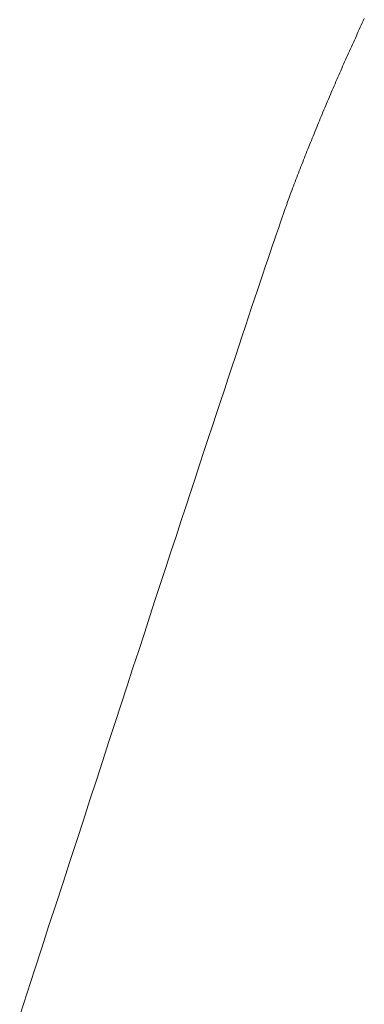
# Model space of a CAD drawing. Units: millimetres. Extents: x -144 to 144, y -101 to 101.
# Drawn here: x 85 to 85, y -98 to -98 of the extents above; entities that cross this region are included whole.
import ezdxf

# ---------------------------------------------------------------- set-up
doc = ezdxf.new("R2010")
doc.units = ezdxf.units.MM
doc.header["$LTSCALE"] = 12.7
doc.layers.get('0').update_dxf_attribs({"lineweight": 18})
doc.layers.add('_U+30EC_U+30A4_U+30E4_U+30FC 1', color=7, linetype='Continuous', lineweight=18)
doc.layers.add('一般', color=7, linetype='Continuous', lineweight=5)

# ---------------------------------------------------------------- blocks, each defined once
blk = doc.blocks.new('A$C893')
for p, q in [((41.80337, 9.96287), (41.80402, 9.96429)), ((41.80402, 9.96429), (41.80468, 9.9657)), ((41.80468, 9.9657), (41.80533, 9.96711)), ((41.80533, 9.96711), (41.80599, 9.96853)), ((41.80599, 9.96853), (41.80664, 9.96994)), ((41.80077, 9.95719), (41.80142, 9.95861)), ((41.80142, 9.95861), (41.80207, 9.96003)), ((41.80207, 9.96003), (41.80272, 9.96145)), ((41.80272, 9.96145), (41.80337, 9.96287)), ((41.79754, 9.95005), (41.79818, 9.95148)), ((41.79818, 9.95148), (41.79883, 9.95291)), ((41.79883, 9.95291), (41.79947, 9.95434)), ((41.79947, 9.95434), (41.80012, 9.95576)), ((41.80012, 9.95576), (41.80077, 9.95719)), ((41.79498, 9.94433), (41.79562, 9.94576)), ((41.79562, 9.94576), (41.79626, 9.94719)), ((41.79626, 9.94719), (41.7969, 9.94862)), ((41.7969, 9.94862), (41.79754, 9.95005)), ((41.79181, 9.93717), (41.79244, 9.9386)), ((41.79244, 9.9386), (41.79307, 9.94003)), ((41.79307, 9.94003), (41.79371, 9.94146)), ((41.79371, 9.94146), (41.79434, 9.9429)), ((41.79434, 9.9429), (41.79498, 9.94433)), ((41.7893, 9.93144), (41.78993, 9.93287)), ((41.78993, 9.93287), (41.79055, 9.93431)), ((41.79055, 9.93431), (41.79118, 9.93574)), ((41.79118, 9.93574), (41.79181, 9.93717)), ((41.78621, 9.92429), (41.78682, 9.92572)), ((41.78682, 9.92572), (41.78744, 9.92715)), ((41.78744, 9.92715), (41.78806, 9.92858)), ((41.78806, 9.92858), (41.78868, 9.93001)), ((41.78868, 9.93001), (41.7893, 9.93144)), ((41.78376, 9.91856), (41.78437, 9.91999)), ((41.78437, 9.91999), (41.78498, 9.92142)), ((41.78498, 9.92142), (41.78559, 9.92286)), ((41.78559, 9.92286), (41.78621, 9.92429)), ((41.78073, 9.91141), (41.78134, 9.91284)), ((41.78134, 9.91284), (41.78194, 9.91427)), ((41.78194, 9.91427), (41.78254, 9.9157)), ((41.78254, 9.9157), (41.78315, 9.91713)), ((41.78315, 9.91713), (41.78376, 9.91856)), ((41.77834, 9.90569), (41.77894, 9.90712)), ((41.77894, 9.90712), (41.77953, 9.90855)), ((41.77953, 9.90855), (41.78013, 9.90998)), ((41.78013, 9.90998), (41.78073, 9.91141)), ((41.77539, 9.89853), (41.77597, 9.89996)), ((41.77597, 9.89996), (41.77656, 9.90139)), ((41.77656, 9.90139), (41.77715, 9.90282)), ((41.77715, 9.90282), (41.77775, 9.90425)), ((41.77775, 9.90425), (41.77834, 9.90569)), ((41.77305, 9.89281), (41.77363, 9.89424)), ((41.77363, 9.89424), (41.77422, 9.89567)), ((41.77422, 9.89567), (41.7748, 9.8971)), ((41.7748, 9.8971), (41.77539, 9.89853)), ((41.77017, 9.88566), (41.77074, 9.88709)), ((41.77074, 9.88709), (41.77132, 9.88852)), ((41.77132, 9.88852), (41.77189, 9.88995)), ((41.77189, 9.88995), (41.77247, 9.89138)), ((41.77247, 9.89138), (41.77305, 9.89281)), ((41.76789, 9.87994), (41.76846, 9.88137)), ((41.76846, 9.88137), (41.76902, 9.8828)), ((41.76902, 9.8828), (41.7696, 9.88423)), ((41.7696, 9.88423), (41.77017, 9.88566)), ((41.76508, 9.8728), (41.76564, 9.87422)), ((41.76564, 9.87422), (41.7662, 9.87565)), ((41.7662, 9.87565), (41.76676, 9.87708)), ((41.76676, 9.87708), (41.76732, 9.87851)), ((41.76732, 9.87851), (41.76789, 9.87994)), ((41.76285, 9.86708), (41.76341, 9.86851)), ((41.76341, 9.86851), (41.76396, 9.86994)), ((41.76396, 9.86994), (41.76452, 9.87137)), ((41.76452, 9.87137), (41.76508, 9.8728)), ((41.76011, 9.85993), (41.76066, 9.86136)), ((41.76066, 9.86136), (41.7612, 9.86279)), ((41.7612, 9.86279), (41.76175, 9.86422)), ((41.76175, 9.86422), (41.7623, 9.86565)), ((41.7623, 9.86565), (41.76285, 9.86708)), ((41.75781, 9.85379), (41.75845, 9.85554)), ((41.75845, 9.85554), (41.75903, 9.85707)), ((41.75903, 9.85707), (41.75957, 9.8585)), ((41.75957, 9.8585), (41.76011, 9.85993)), ((41.75547, 9.84727), (41.75632, 9.84966)), ((41.75632, 9.84966), (41.7571, 9.85183)), ((41.7571, 9.85183), (41.75781, 9.85379)), ((41.75252, 9.83884), (41.75357, 9.84186)), ((41.75357, 9.84186), (41.75456, 9.84467)), ((41.75456, 9.84467), (41.75547, 9.84727)), ((41.75022, 9.83215), (41.7514, 9.8356)), ((41.7514, 9.8356), (41.75252, 9.83884)), ((41.74764, 9.82462), (41.74896, 9.82849)), ((41.74896, 9.82849), (41.75022, 9.83215)), ((41.74625, 9.82053), (41.74764, 9.82462)), ((41.74327, 9.81172), (41.74479, 9.81623)), ((41.74479, 9.81623), (41.74625, 9.82053)), ((41.74167, 9.80699), (41.74327, 9.81172)), ((41.74001, 9.80205), (41.74167, 9.80699)), ((41.73648, 9.79154), (41.73828, 9.7969)), ((41.73828, 9.7969), (41.74001, 9.80205)), ((41.73462, 9.78596), (41.73648, 9.79154)), ((41.73269, 9.78018), (41.73462, 9.78596)), ((41.73068, 9.77417), (41.73269, 9.78018)), ((41.72861, 9.76796), (41.73068, 9.77417)), ((41.72648, 9.76153), (41.72861, 9.76796)), ((41.72427, 9.7549), (41.72648, 9.76153)), ((41.722, 9.74804), (41.72427, 9.7549)), ((41.71966, 9.74098), (41.722, 9.74804)), ((41.71725, 9.7337), (41.71966, 9.74098)), ((41.71477, 9.72621), (41.71725, 9.7337)), ((41.71223, 9.71851), (41.71477, 9.72621)), ((41.70962, 9.71059), (41.71223, 9.71851)), ((41.70693, 9.70247), (41.70962, 9.71059)), ((41.70419, 9.69413), (41.70693, 9.70247)), ((41.70137, 9.68557), (41.70419, 9.69413)), ((41.69849, 9.67681), (41.70137, 9.68557)), ((41.69553, 9.66783), (41.69849, 9.67681)), ((41.69251, 9.65864), (41.69553, 9.66783)), ((41.68943, 9.64924), (41.69251, 9.65864)), ((41.68627, 9.63962), (41.68943, 9.64924)), ((41.68305, 9.62979), (41.68627, 9.63962)), ((41.67975, 9.61975), (41.68305, 9.62979)), ((41.67639, 9.60949), (41.67975, 9.61975)), ((41.67297, 9.59903), (41.67639, 9.60949)), ((41.66947, 9.58835), (41.67297, 9.59903)), ((41.66591, 9.57745), (41.66947, 9.58835)), ((41.66228, 9.56635), (41.66591, 9.57745)), ((41.65858, 9.55503), (41.66228, 9.56635)), ((41.65481, 9.5435), (41.65858, 9.55503)), ((41.65098, 9.53176), (41.65481, 9.5435)), ((41.64707, 9.5198), (41.65098, 9.53176)), ((41.6431, 9.50764), (41.64707, 9.5198)), ((41.63906, 9.49525), (41.6431, 9.50764)), ((41.63496, 9.48266), (41.63906, 9.49525)), ((41.63078, 9.46985), (41.63496, 9.48266)), ((41.62654, 9.45684), (41.63078, 9.46985)), ((41.62223, 9.4436), (41.62654, 9.45684)), ((41.61785, 9.43016), (41.62223, 9.4436)), ((41.6134, 9.4165), (41.61785, 9.43016)), ((41.60889, 9.40263), (41.6134, 9.4165)), ((41.60431, 9.38855), (41.60889, 9.40263)), ((41.59966, 9.37426), (41.60431, 9.38855)), ((41.59494, 9.35975), (41.59966, 9.37426)), ((41.59015, 9.34503), (41.59494, 9.35975)), ((41.5853, 9.3301), (41.59015, 9.34503)), ((41.58045, 9.31517), (41.5853, 9.3301))]:
    blk.add_line(p, q)
at = {"layer": '_U+30EC_U+30A4_U+30E4_U+30FC 1', "lineweight": 18}
for p, q in [((41.80337, 9.96287), (41.80402, 9.96429)), ((41.80402, 9.96429), (41.80468, 9.9657)), ((41.80468, 9.9657), (41.80533, 9.96711)), ((41.80533, 9.96711), (41.80599, 9.96853)), ((41.80599, 9.96853), (41.80664, 9.96994)), ((41.80077, 9.95719), (41.80142, 9.95861)), ((41.80142, 9.95861), (41.80207, 9.96003)), ((41.80207, 9.96003), (41.80272, 9.96145)), ((41.80272, 9.96145), (41.80337, 9.96287)), ((41.79754, 9.95005), (41.79818, 9.95148)), ((41.79818, 9.95148), (41.79883, 9.95291)), ((41.79883, 9.95291), (41.79947, 9.95434)), ((41.79947, 9.95434), (41.80012, 9.95576)), ((41.80012, 9.95576), (41.80077, 9.95719)), ((41.79498, 9.94433), (41.79562, 9.94576)), ((41.79562, 9.94576), (41.79626, 9.94719)), ((41.79626, 9.94719), (41.7969, 9.94862)), ((41.7969, 9.94862), (41.79754, 9.95005)), ((41.79181, 9.93717), (41.79244, 9.9386)), ((41.79244, 9.9386), (41.79307, 9.94003)), ((41.79307, 9.94003), (41.79371, 9.94146)), ((41.79371, 9.94146), (41.79434, 9.9429)), ((41.79434, 9.9429), (41.79498, 9.94433)), ((41.7893, 9.93144), (41.78993, 9.93287)), ((41.78993, 9.93287), (41.79055, 9.93431)), ((41.79055, 9.93431), (41.79118, 9.93574)), ((41.79118, 9.93574), (41.79181, 9.93717)), ((41.78621, 9.92429), (41.78682, 9.92572)), ((41.78682, 9.92572), (41.78744, 9.92715)), ((41.78744, 9.92715), (41.78806, 9.92858)), ((41.78806, 9.92858), (41.78868, 9.93001)), ((41.78868, 9.93001), (41.7893, 9.93144)), ((41.78376, 9.91856), (41.78437, 9.91999)), ((41.78437, 9.91999), (41.78498, 9.92142)), ((41.78498, 9.92142), (41.78559, 9.92286)), ((41.78559, 9.92286), (41.78621, 9.92429)), ((41.78073, 9.91141), (41.78134, 9.91284)), ((41.78134, 9.91284), (41.78194, 9.91427)), ((41.78194, 9.91427), (41.78254, 9.9157)), ((41.78254, 9.9157), (41.78315, 9.91713)), ((41.78315, 9.91713), (41.78376, 9.91856)), ((41.77834, 9.90569), (41.77894, 9.90712)), ((41.77894, 9.90712), (41.77953, 9.90855)), ((41.77953, 9.90855), (41.78013, 9.90998)), ((41.78013, 9.90998), (41.78073, 9.91141)), ((41.77539, 9.89853), (41.77597, 9.89996)), ((41.77597, 9.89996), (41.77656, 9.90139)), ((41.77656, 9.90139), (41.77715, 9.90282)), ((41.77715, 9.90282), (41.77775, 9.90425)), ((41.77775, 9.90425), (41.77834, 9.90569)), ((41.77305, 9.89281), (41.77363, 9.89424)), ((41.77363, 9.89424), (41.77422, 9.89567)), ((41.77422, 9.89567), (41.7748, 9.8971)), ((41.7748, 9.8971), (41.77539, 9.89853)), ((41.77017, 9.88566), (41.77074, 9.88709)), ((41.77074, 9.88709), (41.77132, 9.88852)), ((41.77132, 9.88852), (41.77189, 9.88995)), ((41.77189, 9.88995), (41.77247, 9.89138)), ((41.77247, 9.89138), (41.77305, 9.89281)), ((41.76789, 9.87994), (41.76846, 9.88137)), ((41.76846, 9.88137), (41.76902, 9.8828)), ((41.76902, 9.8828), (41.7696, 9.88423)), ((41.7696, 9.88423), (41.77017, 9.88566)), ((41.76508, 9.8728), (41.76564, 9.87422)), ((41.76564, 9.87422), (41.7662, 9.87565)), ((41.7662, 9.87565), (41.76676, 9.87708)), ((41.76676, 9.87708), (41.76732, 9.87851)), ((41.76732, 9.87851), (41.76789, 9.87994)), ((41.76285, 9.86708), (41.76341, 9.86851)), ((41.76341, 9.86851), (41.76396, 9.86994)), ((41.76396, 9.86994), (41.76452, 9.87137)), ((41.76452, 9.87137), (41.76508, 9.8728)), ((41.76011, 9.85993), (41.76066, 9.86136)), ((41.76066, 9.86136), (41.7612, 9.86279)), ((41.7612, 9.86279), (41.76175, 9.86422)), ((41.76175, 9.86422), (41.7623, 9.86565)), ((41.7623, 9.86565), (41.76285, 9.86708)), ((41.75781, 9.85379), (41.75845, 9.85554)), ((41.75845, 9.85554), (41.75903, 9.85707)), ((41.75903, 9.85707), (41.75957, 9.8585)), ((41.75957, 9.8585), (41.76011, 9.85993)), ((41.75547, 9.84727), (41.75632, 9.84966)), ((41.75632, 9.84966), (41.7571, 9.85183)), ((41.7571, 9.85183), (41.75781, 9.85379)), ((41.75252, 9.83884), (41.75357, 9.84186)), ((41.75357, 9.84186), (41.75456, 9.84467)), ((41.75456, 9.84467), (41.75547, 9.84727)), ((41.75022, 9.83215), (41.7514, 9.8356)), ((41.7514, 9.8356), (41.75252, 9.83884)), ((41.74764, 9.82462), (41.74896, 9.82849)), ((41.74896, 9.82849), (41.75022, 9.83215)), ((41.74625, 9.82053), (41.74764, 9.82462)), ((41.74327, 9.81172), (41.74479, 9.81623)), ((41.74479, 9.81623), (41.74625, 9.82053)), ((41.74167, 9.80699), (41.74327, 9.81172)), ((41.74001, 9.80205), (41.74167, 9.80699)), ((41.73648, 9.79154), (41.73828, 9.7969)), ((41.73828, 9.7969), (41.74001, 9.80205)), ((41.73462, 9.78596), (41.73648, 9.79154)), ((41.73269, 9.78018), (41.73462, 9.78596)), ((41.73068, 9.77417), (41.73269, 9.78018)), ((41.72861, 9.76796), (41.73068, 9.77417)), ((41.72648, 9.76153), (41.72861, 9.76796)), ((41.72427, 9.7549), (41.72648, 9.76153)), ((41.722, 9.74804), (41.72427, 9.7549)), ((41.71966, 9.74098), (41.722, 9.74804)), ((41.71725, 9.7337), (41.71966, 9.74098)), ((41.71477, 9.72621), (41.71725, 9.7337)), ((41.71223, 9.71851), (41.71477, 9.72621)), ((41.70962, 9.71059), (41.71223, 9.71851)), ((41.70693, 9.70247), (41.70962, 9.71059)), ((41.70419, 9.69413), (41.70693, 9.70247)), ((41.70137, 9.68557), (41.70419, 9.69413)), ((41.69849, 9.67681), (41.70137, 9.68557)), ((41.69553, 9.66783), (41.69849, 9.67681)), ((41.69251, 9.65864), (41.69553, 9.66783)), ((41.68943, 9.64924), (41.69251, 9.65864)), ((41.68627, 9.63962), (41.68943, 9.64924)), ((41.68305, 9.62979), (41.68627, 9.63962)), ((41.67975, 9.61975), (41.68305, 9.62979)), ((41.67639, 9.60949), (41.67975, 9.61975)), ((41.67297, 9.59903), (41.67639, 9.60949)), ((41.66947, 9.58835), (41.67297, 9.59903)), ((41.66591, 9.57745), (41.66947, 9.58835)), ((41.66228, 9.56635), (41.66591, 9.57745)), ((41.65858, 9.55503), (41.66228, 9.56635)), ((41.65481, 9.5435), (41.65858, 9.55503)), ((41.65098, 9.53176), (41.65481, 9.5435)), ((41.64707, 9.5198), (41.65098, 9.53176)), ((41.6431, 9.50764), (41.64707, 9.5198)), ((41.63906, 9.49525), (41.6431, 9.50764)), ((41.63496, 9.48266), (41.63906, 9.49525)), ((41.63078, 9.46985), (41.63496, 9.48266)), ((41.62654, 9.45684), (41.63078, 9.46985)), ((41.62223, 9.4436), (41.62654, 9.45684)), ((41.61785, 9.43016), (41.62223, 9.4436)), ((41.6134, 9.4165), (41.61785, 9.43016)), ((41.60889, 9.40263), (41.6134, 9.4165)), ((41.60431, 9.38855), (41.60889, 9.40263)), ((41.59966, 9.37426), (41.60431, 9.38855)), ((41.59494, 9.35975), (41.59966, 9.37426)), ((41.59015, 9.34503), (41.59494, 9.35975)), ((41.5853, 9.3301), (41.59015, 9.34503)), ((41.58045, 9.31517), (41.5853, 9.3301))]:
    blk.add_line(p, q, dxfattribs=at)

msp = doc.modelspace()

# ---------------------------------------------------------------- block references
at = {"layer": '一般', "xscale": 0.3200000000000001, "yscale": 0.3200000000000001, "zscale": 0.3200000000000001}
msp.add_blockref('A$C893', (71.56078, -100.76506), dxfattribs=at)

doc.saveas('drawing.dxf')
